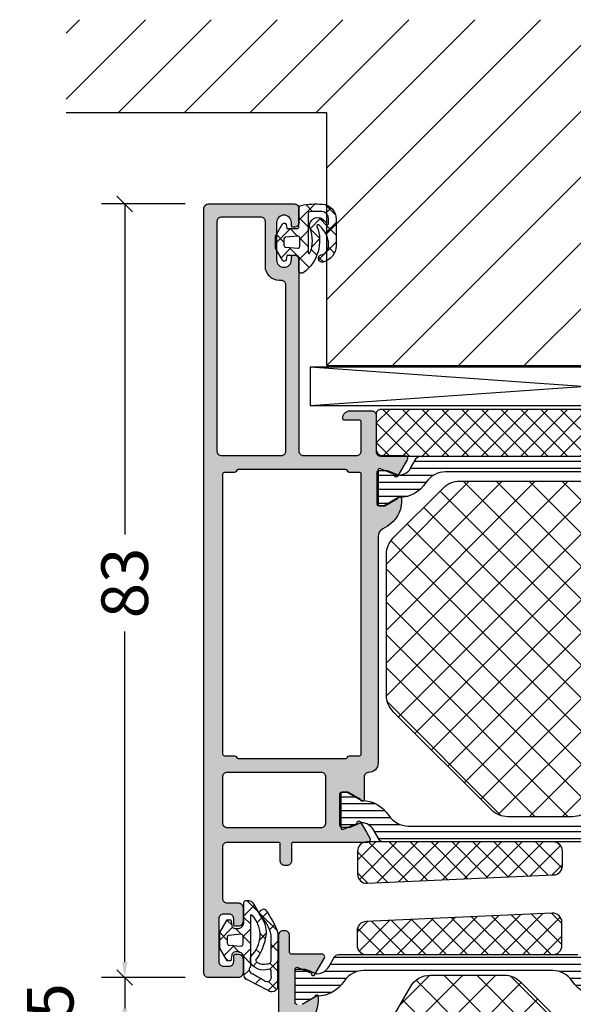
# Model space of a CAD drawing. Extents: x -5290 to -598, y -4609 to 3702.
# Drawn here: x -4502 to -4442, y -3618 to -3512 of the extents above; entities that cross this region are included whole.
import ezdxf

# ---------------------------------------------------------------- set-up
doc = ezdxf.new("R2010")
doc.units = 0
doc.header["$LTSCALE"] = 5
doc.header["$MEASUREMENT"] = 0
doc.layers.get('0').update_dxf_attribs({"linetype": 'CONTINUOUS'})
doc.layers.get('Defpoints').update_dxf_attribs({"linetype": 'CONTINUOUS'})
for name, color, linetype in [('Al_Solid_Hatch', 50, 'CONTINUOUS'), ('RE_DRAW1', 31, 'ZIGZAG'), ('RE_HATCH', 31, 'CONTINUOUS'), ('RE_STRUC', 31, 'ZIGZAG')]:
    doc.layers.add(name, color=color, linetype=linetype)
doc.styles.get("Standard").update_dxf_attribs({"font": 'txt', "oblique": 1})
doc.linetypes.add('ZIGZAG', pattern='A,0.00254,-5.08,[131,ltypeshp.shx,S=5.08,R=0,X=-5.08,Y=0],-10.16,[131,ltypeshp.shx,S=5.08,R=180,X=5.08,Y=0],-5.08', length=20.32254)
doc.dimstyles.new('ORGADATA', dxfattribs={"dimtxt": 0.18, "dimasz": 0.18, "dimexe": 0.18, "dimexo": 0.625, "dimgap": 0.09, "dimtad": 1, "dimtih": 1, "dimtoh": 1, "dimdec": 4, "dimzin": 0, "dimdsep": 46, "dimtxsty": 'Standard', "dimcen": 0.09, "dimadec": 0, "dimazin": 0, "dimtfac": 1, "dimtdec": 4, "dimtofl": 0, "dimtmove": 2, "dimatfit": 3, "dimfxl": 1, "dimtolj": 1, "dimtzin": 0, "dimarcsym": 0})

# ---------------------------------------------------------------- blocks, each defined once
blk = doc.blocks.new('KAW_3002576', base_point=(9.16, 325.7))
at = {"layer": 'Al_Solid_Hatch', "linetype": 'ByBlock'}
h = blk.add_hatch(color=256, dxfattribs=at)
h.dxf.hatch_style = 1
edge = h.paths.add_edge_path(flags=16)
edge.add_arc((24.372702, 349.4), 0.2, 307.76113765, 345.52241453)
edge.add_arc((24.76, 349.3), 0.2, 89.99999453, 165.52254121, ccw=False)
edge.add_line((24.76, 349.5), (25.86, 349.5))
edge.add_arc((25.86, 349.7), 0.2, 269.9999572, 360.0000428)
edge.add_line((26.06, 349.7), (26.06, 379.7))
edge.add_arc((25.86, 379.7), 0.2, 359.9999572, 450.0000428)
edge.add_line((25.86, 379.9), (24.76, 379.9))
edge.add_arc((24.76, 380.1), 0.2, 194.47745879, 270.00000547, ccw=False)
edge.add_arc((24.372702, 380), 0.2, 14.47745879, 90.00000547)
edge.add_line((24.372702, 380.2), (12.847298, 380.2))
edge.add_arc((12.847298, 380), 0.2, 89.99999453, 165.52254121)
edge.add_arc((12.46, 380.1), 0.2, 269.99999453, 345.52254121, ccw=False)
edge.add_line((12.46, 379.9), (11.36, 379.9))
edge.add_arc((11.36, 379.7), 0.2, 89.9999572, 180.0000428)
edge.add_line((11.16, 379.7), (11.16, 349.7))
edge.add_arc((11.36, 349.7), 0.2, 179.9999572, 270.0000428)
edge.add_line((11.36, 349.5), (12.46, 349.5))
edge.add_arc((12.46, 349.3), 0.2, 14.47745879, 90.00000547, ccw=False)
edge.add_arc((12.847298, 349.4), 0.2, 194.47745879, 270.00000547)
edge.add_line((12.847298, 349.2), (24.372702, 349.2))
edge.add_arc((24.372702, 349.399999), 0.199999, 270.00000429, 307.76128117)
edge = h.paths.add_edge_path(flags=16)
edge.add_line((10.56, 406.8), (10.56, 382.2))
edge.add_arc((11.06, 382.2), 0.5, 179.9999572, 270.0000428)
edge.add_line((11.06, 381.7), (17.46, 381.7))
edge.add_arc((17.46, 382.2), 0.5, 269.9999572, 360.0000428)
edge.add_line((17.96, 382.2), (17.96, 400))
edge.add_arc((17.46, 400), 0.5, 359.9999572, 450.0000428)
edge.add_line((17.46, 400.5), (17.26, 400.5))
edge.add_arc((17.259999, 401.999999), 1.499999, 179.9999572, 270.0000428, ccw=False)
edge.add_line((15.76, 402), (15.76, 406.8))
edge.add_arc((15.26, 406.8), 0.5, 359.9999572, 450.0000428)
edge.add_line((15.26, 407.3), (11.06, 407.3))
edge.add_arc((11.06, 406.8), 0.5, 89.9999572, 180.0000428)
edge = h.paths.add_edge_path(flags=16)
edge.add_line((11.16, 347.2), (11.16, 342.3))
edge.add_arc((11.66, 342.3), 0.5, 179.9999572, 270.0000428)
edge.add_line((11.66, 341.8), (21.76, 341.8))
edge.add_arc((21.76, 342.3), 0.5, 269.9999572, 360.0000428)
edge.add_line((22.26, 342.3), (22.26, 347.2))
edge.add_arc((21.76, 347.2), 0.5, 359.9999572, 450.0000428)
edge.add_line((21.76, 347.7), (11.66, 347.7))
edge.add_arc((11.66, 347.2), 0.5, 89.9999572, 180.0000428)
edge = h.paths.add_edge_path()
edge.add_line((9.16, 326.2), (9.16, 408.2))
edge.add_arc((9.66, 408.2), 0.5, 89.9999572, 180.0000428, ccw=False)
edge.add_line((9.66, 408.7), (18.86, 408.7))
edge.add_arc((18.86, 408.2), 0.5, -0.0000428, 90.0000428, ccw=False)
edge.add_line((19.36, 408.2), (19.36, 406.7))
edge.add_arc((18.86, 406.7), 0.5, -90.0000428, 0.0000428, ccw=False)
edge.add_line((18.86, 406.2), (18.76, 406.2))
edge.add_arc((18.76, 406.4), 0.2, 179.9999572, 270.0000428, ccw=False)
edge.add_line((18.56, 406.4), (18.56, 406.7))
edge.add_arc((17.76, 406.7), 0.8, 0, 180)
edge.add_line((16.96, 406.7), (16.96, 402.7))
edge.add_arc((17.76, 402.7), 0.8, 180, 360)
edge.add_line((18.56, 402.7), (18.56, 403))
edge.add_arc((18.76, 403), 0.2, 89.9999572, 180.0000428, ccw=False)
edge.add_line((18.76, 403.2), (18.86, 403.2))
edge.add_arc((18.86, 402.7), 0.5, -0.0000428, 90.0000428, ccw=False)
edge.add_line((19.36, 402.7), (19.36, 382.2))
edge.add_arc((19.86, 382.2), 0.5, 179.9999572, 270.0000428)
edge.add_line((19.86, 381.7), (25.56, 381.7))
edge.add_arc((25.56, 382.2), 0.5, 269.9999572, 360.0000428)
edge.add_line((26.06, 382.2), (26.06, 385.3))
edge.add_arc((25.86, 385.3), 0.2, 359.9999572, 450.0000428)
edge.add_line((25.86, 385.5), (24.26, 385.5))
edge.add_arc((24.26, 385.7), 0.2, 179.9999572, 270.0000428, ccw=False)
edge.add_arc((24.859999, 385.700001), 0.799999, 89.9999572, 180.0000428, ccw=False)
edge.add_line((24.86, 386.5), (27.16, 386.5))
edge.add_arc((27.16, 386), 0.5, -0.0000428, 90.0000428, ccw=False)
edge.add_line((27.66, 386), (27.66, 382.4))
edge.add_arc((28.359999, 382.399999), 0.699999, 179.9999572, 270.0000428)
edge.add_line((28.36, 381.7), (30.726749, 381.7))
edge.add_arc((30.726749, 381.4), 0.3, -30.00003618, 89.99991755, ccw=False)
edge.add_line((30.986556, 381.25), (30.623591, 380.621327))
edge.add_line((30.623591, 380.621327), (29.987643, 379.519831))
edge.add_arc((29.802867, 379.596367), 0.2, 157.5000596, 337.5000596, ccw=False)
edge.add_line((29.618091, 379.672904), (28.136537, 380.286584))
edge.add_arc((28.06, 380.101808), 0.2, 67.4999955, 179.99997127)
edge.add_line((27.86, 380.101808), (27.86, 376.5))
edge.add_arc((28.06, 376.5), 0.2, 179.9999572, 270.0000428)
edge.add_line((28.06, 376.3), (28.6, 376.3))
edge.add_line((28.6, 376.3), (29.96, 377.0852))
edge.add_arc((30.16, 377.085197), 0.2, 0.00085944, 179.99914056, ccw=False)
edge.add_line((30.36, 377.0852), (30.36, 376.738786))
edge.add_arc((27.359998, 376.738788), 3.000002, 300.00000202, 359.99996087, ccw=False)
edge.add_line((28.859999, 374.14071), (28.36, 373.852035))
edge.add_arc((28.86, 372.986009), 1, 120.00000901, 179.99996786)
edge.add_line((27.86, 372.98601), (27.86, 348.7))
edge.add_arc((26.860001, 348.699999), 0.999999, -90.0000428, 0.0000428, ccw=False)
edge.add_arc((26.86, 347.2), 0.5, 89.9999572, 180.0000428)
edge.add_line((26.36, 347.2), (26.36, 344.8148))
edge.add_arc((26.16, 344.814803), 0.2, 180.00085944, 359.99914056, ccw=False)
edge.add_line((25.96, 344.8148), (24.6, 345.6))
edge.add_line((24.6, 345.6), (24.06, 345.6))
edge.add_arc((24.06, 345.4), 0.2, 89.9999572, 180.0000428)
edge.add_line((23.86, 345.4), (23.86, 341.798192))
edge.add_arc((24.06, 341.798192), 0.2, 180.00002873, 292.5000045)
edge.add_line((24.136537, 341.613416), (25.618091, 342.227096))
edge.add_arc((25.802867, 342.303632), 0.2, 22.4999404, 202.4999404, ccw=False)
edge.add_line((25.987643, 342.380169), (26.623591, 341.278673))
edge.add_line((26.623591, 341.278673), (26.986556, 340.65))
edge.add_arc((26.726749, 340.5), 0.3, -89.99991755, 30.00003618, ccw=False)
edge.add_line((26.726749, 340.2), (24.060013, 340.2))
edge.add_line((24.060013, 340.2), (18.76, 340.2))
edge.add_arc((18.76, 340), 0.2, 89.9999572, 180.0000428)
edge.add_line((18.56, 340), (18.56, 338.2))
edge.add_arc((18.06, 338.2), 0.5, -90.0000428, 0.0000428, ccw=False)
edge.add_line((18.06, 337.7), (17.86, 337.7))
edge.add_arc((17.86, 338.2), 0.5, 179.9999572, 270.0000428, ccw=False)
edge.add_line((17.36, 338.2), (17.36, 340))
edge.add_arc((17.16, 340), 0.2, 359.9999572, 450.0000428)
edge.add_line((17.16, 340.2), (11.66, 340.2))
edge.add_arc((11.66, 339.7), 0.5, 89.9999572, 180.0000428)
edge.add_line((11.16, 339.7), (11.16, 334.2))
edge.add_arc((11.66, 334.2), 0.5, 179.9999572, 270.0000428)
edge.add_line((11.66, 333.7), (12.86, 333.7))
edge.add_arc((12.86, 333.2), 0.5, -0.0000428, 90.0000428, ccw=False)
edge.add_line((13.36, 333.2), (13.36, 331.7))
edge.add_arc((12.86, 331.7), 0.5, -90.0000428, 0.0000428, ccw=False)
edge.add_line((12.86, 331.2), (12.56, 331.2))
edge.add_arc((12.56, 331.4), 0.2, 179.9999572, 270.0000428, ccw=False)
edge.add_line((12.36, 331.4), (12.36, 332))
edge.add_arc((11.86, 332), 0.5, 359.9999572, 450.0000428)
edge.add_line((11.86, 332.5), (11.26, 332.5))
edge.add_arc((11.26, 332), 0.5, 89.9999572, 180.0000428)
edge.add_line((10.76, 332), (10.76, 327.4))
edge.add_arc((11.26, 327.4), 0.5, 179.9999572, 270.0000428)
edge.add_line((11.26, 326.9), (11.86, 326.9))
edge.add_arc((11.86, 327.4), 0.5, 269.9999572, 360.0000428)
edge.add_line((12.36, 327.4), (12.36, 328))
edge.add_arc((12.56, 328), 0.2, 89.9999572, 180.0000428, ccw=False)
edge.add_line((12.56, 328.2), (12.86, 328.2))
edge.add_arc((12.86, 327.7), 0.5, -0.0000428, 90.0000428, ccw=False)
edge.add_line((13.36, 327.7), (13.36, 326.2))
edge.add_arc((12.86, 326.2), 0.5, -90.0000428, 0.0000428, ccw=False)
edge.add_line((12.86, 325.7), (9.66, 325.7))
edge.add_arc((9.66, 326.2), 0.5, 179.9999572, 270.0000428, ccw=False)
at = {"layer": 'RE_HATCH', "linetype": 'ByBlock'}
h = blk.add_hatch(dxfattribs=at)
h.set_pattern_fill('ANSI31', scale=6, angle=135)
edge = h.paths.add_edge_path()
edge.add_line((32.401066, 381.65), (58.118631, 381.65))
edge.add_arc((58.118631, 381.149999), 0.500001, 30.00003765, 89.99999651, ccw=False)
edge.add_line((58.551644, 381.4), (59.16081, 380.344893))
edge.add_arc((60.459847, 381.09489), 1.499998, 209.99992994, 267.30304161)
edge.add_arc((60.403383, 379.896223), 0.300001, 267.3029883, 292.5000385)
edge.add_line((60.518189, 379.619058), (61.679285, 380.1))
edge.add_line((61.679285, 380.1), (62.559848, 380.1))
edge.add_arc((62.559848, 379.9), 0.2, -0.0000428, 90.0000428, ccw=False)
edge.add_line((62.759848, 379.9), (62.759848, 376.5))
edge.add_arc((62.559848, 376.5), 0.2, -90.0000428, 0.0000428, ccw=False)
edge.add_line((62.559848, 376.3), (62.009848, 376.3))
edge.add_line((62.009848, 376.3), (60.52026, 377.160014))
edge.add_arc((60.370261, 376.900208), 0.299999, 59.99997518, 88.65009032)
edge.add_arc((60.459784, 380.69915), 3.499999, 212.78752132, 268.65005474, ccw=False)
edge.add_arc((55.415679, 377.450002), 2.499998, 32.78749793, 90.00002164)
edge.add_line((55.415678, 379.95), (45.259848, 379.95))
edge.add_line((45.259848, 379.95), (43.059848, 379.95))
edge.add_line((43.059848, 379.95), (35.104019, 379.95))
edge.add_arc((35.104018, 377.450002), 2.499998, 89.99997836, 147.21250207)
edge.add_arc((30.059913, 380.69915), 3.499999, 271.34994526, 327.21247868, ccw=False)
edge.add_arc((30.149436, 376.900208), 0.299999, 91.34990968, 120.00002482)
edge.add_line((29.999437, 377.160014), (28.509848, 376.3))
edge.add_line((28.509848, 376.3), (27.959848, 376.3))
edge.add_arc((27.959848, 376.5), 0.2, 179.9999572, 270.0000428, ccw=False)
edge.add_line((27.759848, 376.5), (27.759848, 379.9))
edge.add_arc((27.959848, 379.9), 0.2, 89.9999572, 180.0000428, ccw=False)
edge.add_line((27.959848, 380.1), (28.840412, 380.1))
edge.add_line((28.840412, 380.1), (30.001508, 379.619058))
edge.add_arc((30.116313, 379.896221), 0.299999, 247.49988622, 272.69693641)
edge.add_arc((30.059849, 381.094891), 1.499999, 272.69693767, 330.00004934)
edge.add_line((31.358887, 380.344893), (31.968053, 381.4))
edge.add_arc((32.401066, 381.149999), 0.500001, 90.00000349, 149.99996235, ccw=False)
edge = h.paths.add_edge_path()
edge.add_line((54.118632, 340.25), (28.401066, 340.25))
edge.add_arc((28.401066, 340.750001), 0.500001, 210.00003765, 269.99999651, ccw=False)
edge.add_line((27.968053, 340.5), (27.358887, 341.555107))
edge.add_arc((26.05985, 340.80511), 1.499998, 29.99992994, 87.30304161)
edge.add_arc((26.116314, 342.003779), 0.299999, 87.30306359, 112.50011378)
edge.add_line((26.001509, 342.280942), (24.840413, 341.8))
edge.add_line((24.840413, 341.8), (23.959849, 341.8))
edge.add_arc((23.959849, 342), 0.2, 179.9999572, 270.0000428, ccw=False)
edge.add_line((23.759849, 342), (23.759849, 345.4))
edge.add_arc((23.959849, 345.4), 0.2, 89.9999572, 180.0000428, ccw=False)
edge.add_line((23.959849, 345.6), (24.509849, 345.6))
edge.add_line((24.509849, 345.6), (25.999437, 344.739986))
edge.add_arc((26.149436, 344.999792), 0.299999, 239.99997518, 268.65009032)
edge.add_arc((26.059913, 341.20085), 3.499999, 32.78752132, 88.65005474, ccw=False)
edge.add_arc((31.104018, 344.449998), 2.499998, 212.78749793, 270.00002164)
edge.add_line((31.104019, 341.95), (41.259849, 341.95))
edge.add_line((41.259849, 341.95), (43.459849, 341.95))
edge.add_line((43.459849, 341.95), (51.415679, 341.95))
edge.add_arc((51.41568, 344.449998), 2.499998, 269.99997836, 327.21250207)
edge.add_arc((56.459785, 341.20085), 3.499999, 91.34994526, 147.21247868, ccw=False)
edge.add_line((56.377329, 344.699877), (58.009849, 345.6))
edge.add_line((58.009849, 345.6), (58.559849, 345.6))
edge.add_arc((58.559849, 345.4), 0.2, -0.0000428, 90.0000428, ccw=False)
edge.add_line((58.759849, 345.4), (58.759849, 342))
edge.add_arc((58.559849, 342), 0.2, -90.0000428, 0.0000428, ccw=False)
edge.add_line((58.559849, 341.8), (57.679285, 341.8))
edge.add_line((57.679285, 341.8), (56.518189, 342.280942))
edge.add_arc((56.403384, 342.003779), 0.299999, 67.49988622, 92.69693641)
edge.add_arc((56.459848, 340.80511), 1.499998, 92.69695839, 150.00007006)
edge.add_line((55.160811, 341.555107), (54.551645, 340.5))
edge.add_arc((54.118632, 340.750001), 0.500001, 270.00000349, 329.99996235, ccw=False)
at = {"color": 1, "linetype": 'Continuous'}
for p, q in [((28.759848, 359.447472), (48.262376, 378.95)), ((28.759848, 362.983006), (44.726843, 378.95)), ((28.759848, 366.51854), (41.191309, 378.95)), ((28.759848, 370.054074), (37.655775, 378.95)), ((28.760901, 355.912991), (51.79791, 378.95)), ((30.046645, 353.663201), (55.058706, 378.675262)), ((37.011111, 378.95), (61.348879, 354.612232)), ((40.546645, 378.95), (61.759848, 357.736797)), ((44.082179, 378.95), (61.759848, 361.27233)), ((47.617713, 378.95), (61.759848, 364.807864)), ((34.526628, 377.898949), (59.617714, 352.807863)), ((31.814412, 351.895434), (56.947875, 377.028897)), ((32.758861, 376.131182), (57.849947, 351.040096)), ((33.582179, 350.127667), (58.766488, 375.311976)), ((30.991095, 374.363415), (56.08218, 349.272329)), ((35.349946, 348.3599), (60.585101, 373.595055)), ((29.243876, 372.575099), (54.314413, 347.504562)), ((37.117713, 346.592133), (61.759848, 371.234269)), ((28.759848, 369.523593), (52.546646, 345.736795)), ((38.88548, 344.824366), (61.759848, 367.698735)), ((28.759848, 365.988059), (50.778879, 343.969028)), ((40.767658, 343.17101), (61.759848, 364.163201)), ((28.759848, 362.452525), (48.262376, 342.949997)), ((44.082179, 342.949997), (61.759848, 360.627667)), ((28.759848, 358.916991), (44.726843, 342.949997)), ((47.617713, 342.949997), (61.759848, 357.092133)), ((28.861536, 355.27977), (41.089621, 343.051685))]:
    blk.add_line(p, q, dxfattribs=at)
at = {"color": 40, "linetype": 'Continuous'}
for points in [[(9.16, 326.2), (9.16, 408.2, -0.414214), (9.66, 408.7), (18.86, 408.7, -0.414214), (19.36, 408.2), (19.36, 406.7, -0.414214), (18.86, 406.2), (18.76, 406.2, -0.414214), (18.56, 406.4), (18.56, 406.7, 1), (16.96, 406.7), (16.96, 402.7, 1), (18.56, 402.7), (18.56, 403, -0.414214), (18.76, 403.2), (18.86, 403.2, -0.414214), (19.36, 402.7), (19.36, 382.2, 0.414214), (19.86, 381.7), (25.56, 381.7, 0.414214), (26.06, 382.2), (26.06, 385.3, 0.414214), (25.86, 385.5), (24.26, 385.5, -0.414214), (24.06, 385.7, -0.414214), (24.86, 386.5), (27.16, 386.5, -0.414214), (27.66, 386), (27.66, 382.4, 0.414214), (28.36, 381.7), (30.726749, 381.7, -0.57735), (30.986556, 381.25), (30.623591, 380.621327), (29.987643, 379.519831, -1), (29.618091, 379.672904), (28.136537, 380.286584, 0.534511), (27.86, 380.101808), (27.86, 376.5, 0.414214), (28.06, 376.3), (28.6, 376.3), (29.96, 377.0852, -0.999985), (30.36, 377.0852), (30.36, 376.738786, -0.267949), (28.859999, 374.14071), (28.36, 373.852035, 0.267949), (27.86, 372.98601), (27.86, 348.7, -0.414214), (26.86, 347.7, 0.414214), (26.36, 347.2), (26.36, 344.8148, -0.999985), (25.96, 344.8148), (24.6, 345.6), (24.06, 345.6, 0.414214), (23.86, 345.4), (23.86, 341.798192, 0.534511), (24.136537, 341.613416), (25.618091, 342.227096, -1), (25.987643, 342.380169), (26.623591, 341.278673), (26.986556, 340.65, -0.57735), (26.726749, 340.2), (24.060013, 340.2), (18.76, 340.2, 0.414214), (18.56, 340), (18.56, 338.2, -0.414214), (18.06, 337.7), (17.86, 337.7, -0.414214), (17.36, 338.2), (17.36, 340, 0.414214), (17.16, 340.2), (11.66, 340.2, 0.414214), (11.16, 339.7), (11.16, 334.2, 0.414214), (11.66, 333.7), (12.86, 333.7, -0.414214), (13.36, 333.2), (13.36, 331.7, -0.414214), (12.86, 331.2), (12.56, 331.2, -0.414214), (12.36, 331.4), (12.36, 332, 0.414214), (11.86, 332.5), (11.26, 332.5, 0.414214), (10.76, 332), (10.76, 327.4, 0.414214), (11.26, 326.9), (11.86, 326.9, 0.414214), (12.36, 327.4), (12.36, 328, -0.414214), (12.56, 328.2), (12.86, 328.2, -0.414214), (13.36, 327.7), (13.36, 326.2, -0.414214), (12.86, 325.7), (9.66, 325.7, -0.414214), (9.16, 326.2)], [(10.56, 406.8), (10.56, 382.2, 0.414214), (11.06, 381.7), (17.46, 381.7, 0.414214), (17.96, 382.2), (17.96, 400, 0.414214), (17.46, 400.5), (17.26, 400.5, -0.414214), (15.76, 402), (15.76, 406.8, 0.414214), (15.26, 407.3), (11.06, 407.3, 0.414214), (10.56, 406.8)], [(24.495176, 349.241886, 0.166272), (24.566351, 349.35, -0.341999), (24.76, 349.5), (25.86, 349.5, 0.414214), (26.06, 349.7), (26.06, 379.7, 0.414214), (25.86, 379.9), (24.76, 379.9, -0.341999), (24.566351, 380.05, 0.341999), (24.372702, 380.2), (12.847298, 380.2, 0.341999), (12.653649, 380.05, -0.341999), (12.46, 379.9), (11.36, 379.9, 0.414214), (11.16, 379.7), (11.16, 349.7, 0.414214), (11.36, 349.5), (12.46, 349.5, -0.341999), (12.653649, 349.35, 0.341999), (12.847298, 349.2), (24.372702, 349.2, 0.166272), (24.495176, 349.241886)], [(11.16, 347.2), (11.16, 342.3, 0.414214), (11.66, 341.8), (21.76, 341.8, 0.414214), (22.26, 342.3), (22.26, 347.2, 0.414214), (21.76, 347.7), (11.66, 347.7, 0.414214), (11.16, 347.2)]]:
    blk.add_lwpolyline(points, format="xyb", close=True, dxfattribs=at)
at = {"color": 4, "linetype": 'Continuous'}
for points in [[(55.415678, 379.95), (45.259848, 379.95), (43.059848, 379.95), (35.104019, 379.95, 0.254955), (33.002308, 378.803813, -0.248691), (30.142369, 377.200123, 0.125665), (29.999437, 377.160014), (28.509848, 376.3), (27.959848, 376.3, -0.414214), (27.759848, 376.5), (27.759848, 379.9, -0.414214), (27.959848, 380.1), (28.840412, 380.1), (30.001508, 379.619058, 0.110388), (30.130429, 379.596554, 0.255376), (31.358887, 380.344893), (31.968053, 381.4, -0.267949), (32.401066, 381.65), (32.401066, 381.65), (58.118631, 381.65, -0.267949)], [(54.118632, 340.25), (28.401066, 340.25, -0.267949), (27.968053, 340.5), (27.358887, 341.555107, 0.255376), (26.13043, 342.303446, 0.110388), (26.001509, 342.280942), (24.840413, 341.8), (23.959849, 341.8, -0.414214), (23.759849, 342), (23.759849, 345.4, -0.414214), (23.959849, 345.6), (24.509849, 345.6), (25.999437, 344.739986, 0.125665), (26.142369, 344.699877, -0.248691), (29.002308, 343.096187, 0.254955), (31.104019, 341.95), (41.259849, 341.95), (43.459849, 341.95), (51.415679, 341.95, 0.254955)]]:
    blk.add_lwpolyline(points, format="xyb", dxfattribs=at)
at = {"color": 1, "linetype": 'Continuous'}
blk.add_lwpolyline([(40.027615, 343.68223), (29.492081, 354.217764, -0.198912), (28.759848, 355.985531), (28.759848, 371.096635, -0.198912), (29.492081, 372.864402), (34.845447, 378.217767, -0.198912), (36.613214, 378.95), (53.919317, 378.95, -0.19145), (55.635528, 378.267861), (60.97606, 373.225958, -0.206396), (61.759848, 371.408096), (61.759848, 355.985531, -0.198912), (61.027615, 354.217764), (50.492081, 343.68223, -0.198912), (48.724315, 342.949997), (41.795382, 342.949997, -0.198912), (40.027615, 343.68223)], format="xyb", close=True, dxfattribs=at)
blk = doc.blocks.new('KAW_5000529', base_point=(-3.64833, -5.553182))
at = {"color": 1, "linetype": 'Continuous'}
for p, q in [((-1.305588, 3.269813), (-0.325397, 4.250003)), ((-1.449881, 3.125519), (-1.305588, 3.269813)), ((-1.109088, 3.71579), (-0.00066, 2.607362)), ((-3.551035, 1.024366), (-1.663641, 2.911759)), ((-2.513204, 2.998586), (-1.94506, 2.430442)), ((-1.908695, 2.394077), (-1.420712, 1.906094)), ((-0.70066, 1.75342), (-0.00066, 2.45342)), ((1.316915, 1.649674), (1.833458, 2.166218)), ((-3.281502, 1.645563), (-2.760007, 1.124069)), ((-0.70066, 1.186042), (0.09934, 0.386042)), ((0.298981, 0.631741), (0.917296, 1.250056)), ((1.215661, 1.391041), (2.59934, 0.007362)), ((-2.358267, 0.722329), (-1.691064, 0.055125)), ((-2.283939, 0.170141), (-1.72535, 0.72873)), ((-0.70066, -0.3679), (0.09934, 0.4321)), ((1.79934, 0.010779), (2.59934, 0.810779)), ((-3.641081, -0.116178), (-2.916981, -0.840277)), ((-3.632382, -1.178302), (-2.918869, -0.464789)), ((-1.732081, -1.399321), (-1.323962, -0.991202)), ((-0.70066, -0.935278), (0.05075, -1.686689)), ((0.513423, -1.275138), (1.238201, -0.55036)), ((1.052029, -0.566647), (2.132917, -1.647535)), ((-0.70066, -2.489221), (0.024481, -1.76408)), ((1.709884, -2.199997), (1.956113, -1.953768)), ((-3.623564, -2.255015), (-2.772813, -3.105766)), ((-3.615149, -3.28239), (-2.780731, -2.447972)), ((-1.392669, -2.36459), (-0.984457, -2.772802)), ((-0.981027, -2.769588), (-0.910771, -2.699332)), ((-1.782644, -4.095935), (-1.196673, -4.681906)), ((-0.555278, -3.201981), (0.004518, -3.761776)), ((-0.33814, -4.248021), (-0.023515, -3.933396)), ((-3.606046, -4.393853), (-2.595491, -5.404408)), ((-3.501371, -5.289932), (-2.629136, -4.417697))]:
    blk.add_line(p, q, dxfattribs=at)
for points in [[(-0.944998, 4.000003), (-1.733673, 2.633978, 0.167012), (-2.370028, 0.899126, 0.141491), (-1.386223, -1.961087, -0.710418), (-1.445454, -2.38205, -0.226403), (-2.466156, -2.533983, -0.36915), (-2.909854, -2.257864), (-2.924061, 0.567897, -0.151623), (-1.778177, 2.597496, 0.315451), (-1.697931, 3.039811), (-1.792767, 3.151605, 0.129352), (-2.037818, 3.324436, 0.338148), (-2.321728, 3.274228, 0.068223), (-3.64833, 0.768854), (-3.60066, -5.051466, 0.576769), (-2.601511, -5.407518), (-0.381692, -4.260961, 0.384877), (-0.00066, -3.694066), (-0.00066, -1.949997, -0.198912), (0.204365, -1.455022, -0.198912), (0.69934, -1.249997), (0.910802, -1.249997, -0.36397), (1.304725, -1.580538), (1.413953, -2.199997), (1.813953, -2.199997), (2.59934, -0.839666), (2.59934, 0.839672), (1.813953, 2.200003), (1.413953, 2.200003), (1.304725, 1.580544, -0.36397), (0.910802, 1.250003), (0.69934, 1.250003, -0.414214), (-0.00066, 1.950003), (-0.00066, 4.050003, 0.414214), (-0.20066, 4.250003), (-0.511985, 4.250003, 0.267949), (-0.944998, 4.000003)], [(-0.891873, 2.691454, -0.198912), (-0.87066, 2.700241), (-0.73066, 2.700241, -0.414214), (-0.70066, 2.670241), (-0.70066, -2.83344, -0.678039), (-1.000298, -3.620625, -0.025398), (-2.125714, -4.281207, -0.825897), (-2.931679, -3.799127), (-2.930105, -3.375965, -0.64736), (-2.579325, -3.126238, 0.341642), (-0.728265, -2.465095, 0.062802), (-0.738482, -1.733628, -0.412724), (-0.90066, 2.670241, -0.198912), (-0.891873, 2.691454)], [(1.616771, -0.517239), (0.316771, -0.630974, -0.440011), (0.09934, -0.431735), (0.09934, 0.431741, -0.440011), (0.316771, 0.63098), (1.616771, 0.517245, -0.388879), (1.79934, 0.318006), (1.79934, -0.318, -0.388879), (1.616771, -0.517239)]]:
    blk.add_lwpolyline(points, format="xyb", close=True, dxfattribs=at)
blk = doc.blocks.new('KAW_6004295', base_point=(181.620511, 332.31813))
at = {"color": 7, "linetype": 'Continuous'}
for p, q in [((184.500934, 336.766335), (181.66673, 333.932131)), ((182.11306, 336.623525), (181.763322, 336.273787)), ((181.834068, 336.37677), (185.106417, 333.104421)), ((186.745998, 336.766335), (183.171081, 333.191419)), ((183.689567, 336.766335), (187.457153, 332.998749)), ((188.991062, 336.766335), (185.319566, 333.094839)), ((185.934631, 336.766335), (189.807888, 332.893078)), ((191.236126, 336.766335), (187.468051, 332.99826)), ((188.179695, 336.766335), (192.158623, 332.787407)), ((193.48119, 336.766335), (189.616535, 332.90168)), ((190.424759, 336.766335), (194.509358, 332.681736)), ((195.726254, 336.766335), (191.76502, 332.805101)), ((192.669823, 336.766335), (196.860093, 332.576065)), ((197.971318, 336.766335), (193.913504, 332.708521)), ((194.914887, 336.766335), (199.210829, 332.470394)), ((200.216382, 336.766335), (196.061989, 332.611942)), ((197.159951, 336.766335), (201.561564, 332.364723)), ((202.461446, 336.766335), (198.210473, 332.515362)), ((199.405015, 336.766335), (203.431476, 332.739874)), ((201.650079, 336.766335), (203.620511, 334.795903)), ((203.620511, 335.680336), (200.358958, 332.418783)), ((181.620511, 334.345263), (182.755682, 333.210092)), ((203.620511, 333.435272), (202.507442, 332.322203))]:
    blk.add_line(p, q, dxfattribs=at)
blk.add_lwpolyline([(203.620511, 335.766335), (203.620511, 333.31813, -0.427433), (202.575604, 332.319139), (182.575604, 333.218187, -0.401117), (181.620511, 334.217178), (181.620511, 335.766335, -0.414214), (182.620511, 336.766335), (202.620511, 336.766335, -0.414214), (203.620511, 335.766335)], format="xyb", close=True, dxfattribs=at)
blk = doc.blocks.new('KAW_6001504', base_point=(297.3, 174.7))
at = {"color": 1, "linetype": 'Continuous'}
for p, q in [((297.3, 176.126407), (300.873593, 179.7)), ((297.3, 178.247727), (298.752273, 179.7)), ((297.994913, 174.7), (302.994913, 179.7)), ((297.994913, 179.7), (302.994913, 174.7)), ((300.116234, 174.7), (305.116234, 179.7)), ((300.116234, 179.7), (305.116234, 174.7)), ((302.237554, 174.7), (307.237554, 179.7)), ((302.237554, 179.7), (307.237554, 174.7)), ((304.358875, 174.7), (309.358875, 179.7)), ((304.358875, 179.7), (309.358875, 174.7)), ((306.480195, 174.7), (311.480195, 179.7)), ((306.480195, 179.7), (311.480195, 174.7)), ((308.601515, 174.7), (313.601515, 179.7)), ((308.601515, 179.7), (313.601515, 174.7)), ((310.722836, 174.7), (315.722836, 179.7)), ((310.722836, 179.7), (315.722836, 174.7)), ((312.844156, 174.7), (317.844156, 179.7)), ((312.844156, 179.7), (317.844156, 174.7)), ((314.965476, 174.7), (319.965476, 179.7)), ((314.965476, 179.7), (319.965476, 174.7)), ((317.086797, 174.7), (322.086797, 179.7)), ((317.086797, 179.7), (322.086797, 174.7)), ((319.208117, 174.7), (324.208117, 179.7)), ((319.208117, 179.7), (324.208117, 174.7)), ((321.329437, 174.7), (326.329437, 179.7)), ((321.329437, 179.7), (326.329437, 174.7)), ((323.450758, 174.7), (328.450758, 179.7)), ((323.450758, 179.7), (328.450758, 174.7)), ((325.572078, 174.7), (330.572078, 179.7)), ((325.572078, 179.7), (330.572078, 174.7)), ((327.693398, 174.7), (332.693398, 179.7)), ((327.693398, 179.7), (332.693398, 174.7)), ((329.814719, 174.7), (334.814719, 179.7)), ((329.814719, 179.7), (334.814719, 174.7)), ((331.936039, 174.7), (336.936039, 179.7)), ((331.936039, 179.7), (336.936039, 174.7)), ((334.057359, 179.7), (338.3, 175.457359)), ((336.17868, 179.7), (338.3, 177.57868)), ((334.057359, 174.7), (338.3, 178.942641)), ((297.3, 178.273593), (300.873593, 174.7)), ((336.17868, 174.7), (338.3, 176.82132)), ((297.3, 176.152273), (298.752273, 174.7))]:
    blk.add_line(p, q, dxfattribs=at)
blk.add_lwpolyline([(337.8, 174.7), (297.8, 174.7, -0.414214), (297.3, 175.2), (297.3, 179.2, -0.414214), (297.8, 179.7), (337.8, 179.7, -0.414214), (338.3, 179.2), (338.3, 175.2, -0.414214), (337.8, 174.7)], format="xyb", close=True, dxfattribs=at)
blk = doc.blocks.new('KAW_3001356', base_point=(-72, 55))
at = {"layer": 'Al_Solid_Hatch', "linetype": 'ByBlock'}
h = blk.add_hatch(color=256, dxfattribs=at)
h.dxf.hatch_style = 1
edge = h.paths.add_edge_path(flags=16)
edge.add_line((-64, 79), (-64, 114))
edge.add_arc((-64.2, 114), 0.2, 359.9999572, 450.0000428)
edge.add_line((-64.2, 114.2), (-65.9, 114.2))
edge.add_arc((-65.900002, 116.699998), 2.499998, 179.9999572, 270.0000428, ccw=False)
edge.add_line((-68.4, 116.7), (-68.4, 118.5))
edge.add_arc((-68.9, 118.5), 0.5, 359.9999572, 450.0000428)
edge.add_line((-68.9, 119), (-69.5, 119))
edge.add_arc((-69.5, 118.5), 0.5, 89.9999572, 180.0000428)
edge.add_line((-70, 118.5), (-70, 79))
edge.add_arc((-69.8, 79), 0.2, 179.9999572, 270.0000428)
edge.add_line((-69.8, 78.8), (-64.2, 78.8))
edge.add_arc((-64.2, 79), 0.2, 269.9999572, 360.0000428)
edge = h.paths.add_edge_path()
edge.add_arc((-63.499999, 67.500001), 0.500001, 224.99996409, 269.9998831, ccw=False)
edge.add_arc((-63.499999, 67.500001), 0.500001, 180.0001169, 225.00003591, ccw=False)
edge.add_line((-64, 67.5), (-64, 76.5))
edge.add_arc((-64.5, 76.5), 0.5, 359.9999572, 450.0000428)
edge.add_line((-64.5, 77), (-71.8, 77))
edge.add_arc((-71.8, 77.2), 0.2, 179.9999572, 270.0000428, ccw=False)
edge.add_line((-72, 77.2), (-72, 148.5))
edge.add_arc((-71.5, 148.5), 0.5, 89.9999572, 180.0000428, ccw=False)
edge.add_line((-71.5, 149), (-68.5, 149))
edge.add_arc((-68.5, 148.5), 0.5, -0.0000428, 90.0000428, ccw=False)
edge.add_line((-68, 148.5), (-68, 147))
edge.add_arc((-68.5, 147), 0.5, -90.0000428, 0.0000428, ccw=False)
edge.add_line((-68.5, 146.5), (-68.8, 146.5))
edge.add_arc((-68.8, 146.7), 0.2, 179.9999572, 270.0000428, ccw=False)
edge.add_line((-69, 146.7), (-69, 147.3))
edge.add_arc((-69.5, 147.3), 0.5, 359.9999572, 450.0000428)
edge.add_line((-69.5, 147.8), (-70.1, 147.8))
edge.add_arc((-70.1, 147.3), 0.5, 89.9999572, 180.0000428)
edge.add_line((-70.6, 147.3), (-70.6, 142.7))
edge.add_arc((-70.1, 142.7), 0.5, 179.9999572, 270.0000428)
edge.add_line((-70.1, 142.2), (-69.5, 142.2))
edge.add_arc((-69.5, 142.7), 0.5, 269.9999572, 360.0000428)
edge.add_line((-69, 142.7), (-69, 143.3))
edge.add_arc((-68.8, 143.3), 0.2, 89.9999572, 180.0000428, ccw=False)
edge.add_line((-68.8, 143.5), (-68.5, 143.5))
edge.add_arc((-68.5, 143), 0.5, -0.0000428, 90.0000428, ccw=False)
edge.add_line((-68, 143), (-68, 139.9))
edge.add_arc((-68.4, 139.9), 0.4, -90.0000428, 0.0000428, ccw=False)
edge.add_arc((-68.4, 139.9), 0.4, 179.9999572, 270.0000428, ccw=False)
edge.add_line((-68.8, 139.9), (-68.8, 140.8))
edge.add_arc((-69, 140.8), 0.2, 359.9999572, 450.0000428)
edge.add_line((-69, 141), (-69.9, 141))
edge.add_arc((-69.9, 140.5), 0.5, 89.9999572, 180.0000428)
edge.add_line((-70.4, 140.5), (-70.4, 138))
edge.add_line((-70.4, 138), (-70.206172, 122.49375))
edge.add_arc((-69.706211, 122.5), 0.5, 180.71622183, 270.0000014)
edge.add_line((-69.706211, 122), (-63.733251, 122))
edge.add_arc((-63.733251, 121.7), 0.3, -30.00003618, 89.99991755, ccw=False)
edge.add_line((-63.473444, 121.55), (-63.836409, 120.921327))
edge.add_line((-63.836409, 120.921327), (-64.472357, 119.819831))
edge.add_arc((-64.657133, 119.896367), 0.2, 157.5000596, 337.5000596, ccw=False)
edge.add_line((-64.841909, 119.972904), (-66.323463, 120.586584))
edge.add_arc((-66.4, 120.401808), 0.2, 67.4999955, 179.99997127)
edge.add_line((-66.6, 120.401808), (-66.6, 116.8))
edge.add_arc((-66.4, 116.8), 0.2, 179.9999572, 270.0000428)
edge.add_line((-66.4, 116.6), (-65.86, 116.6))
edge.add_line((-65.86, 116.6), (-64.497788, 117.386473))
edge.add_arc((-64.3, 117.416136), 0.2, 0.00001855, 188.52927313, ccw=False)
edge.add_line((-64.1, 117.416136), (-64.1, 116.8))
edge.add_arc((-63.9, 116.8), 0.2, 179.9999572, 270.0000428)
edge.add_line((-63.9, 116.6), (-63.7, 116.6))
edge.add_arc((-63.699999, 115.100001), 1.499999, -0.0000428, 90.0000428, ccw=False)
edge.add_line((-62.2, 115.1), (-62.2, 78.169313))
edge.add_arc((-61.200001, 78.169312), 0.999999, 179.99996153, 247.9757148)
edge.add_arc((-62.699997, 74.461216), 2.999997, -0.00002893, 67.97572435, ccw=False)
edge.add_line((-59.7, 74.461214), (-59.7, 74.083864))
edge.add_arc((-59.9, 74.083864), 0.2, 171.47072687, 359.99998145, ccw=False)
edge.add_line((-60.097788, 74.113527), (-61.46, 74.9))
edge.add_line((-61.46, 74.9), (-62, 74.9))
edge.add_arc((-62, 74.7), 0.2, 89.9999572, 180.0000428)
edge.add_line((-62.2, 74.7), (-62.2, 71.098192))
edge.add_arc((-62, 71.098192), 0.2, 180.00002873, 292.5000045)
edge.add_line((-61.923463, 70.913416), (-60.441909, 71.527096))
edge.add_arc((-60.257133, 71.603633), 0.2, 22.4999404, 202.4999404, ccw=False)
edge.add_line((-60.072357, 71.680169), (-59.436409, 70.578673))
edge.add_line((-59.436409, 70.578673), (-59.073444, 69.95))
edge.add_arc((-59.333251, 69.8), 0.3, -89.99991755, 30.00003618, ccw=False)
edge.add_line((-59.333251, 69.5), (-62.6, 69.5))
edge.add_arc((-62.6, 69.3), 0.2, 89.9999572, 180.0000428)
edge.add_line((-62.8, 69.3), (-62.8, 67.5))
edge.add_arc((-63.3, 67.5), 0.5, -90.0000428, 0.0000428, ccw=False)
edge.add_line((-63.3, 67), (-63.5, 67))
h = blk.add_hatch(dxfattribs=at)
h.set_pattern_fill('ANSI31', scale=6, angle=135)
edge = h.paths.add_edge_path()
edge.add_line((-64.368086, 117.455584), (-65.85, 116.6))
edge.add_line((-65.85, 116.6), (-66.4, 116.6))
edge.add_arc((-66.4, 116.8), 0.2, 179.9999572, 270.0000428, ccw=False)
edge.add_line((-66.6, 116.8), (-66.6, 120.2))
edge.add_arc((-66.4, 120.2), 0.2, 89.9999572, 180.0000428, ccw=False)
edge.add_line((-66.4, 120.4), (-65.519436, 120.4))
edge.add_line((-65.519436, 120.4), (-64.35834, 119.919058))
edge.add_arc((-64.243535, 120.196221), 0.299999, 247.49988622, 272.69693641)
edge.add_arc((-64.299999, 121.39489), 1.499998, 272.69695839, 330.00007006)
edge.add_line((-63.000962, 120.644893), (-62.391796, 121.7))
edge.add_arc((-61.958783, 121.449999), 0.500001, 90.00000349, 149.99996235, ccw=False)
edge.add_line((-61.958783, 121.95), (-36.241217, 121.95))
edge.add_arc((-36.241217, 121.449999), 0.500001, 30.00003765, 89.99999651, ccw=False)
edge.add_line((-35.808204, 121.7), (-35.199038, 120.644893))
edge.add_arc((-33.900001, 121.39489), 1.499998, 209.99992994, 267.30304161)
edge.add_arc((-33.956465, 120.196221), 0.299999, 267.30306359, 292.50011378)
edge.add_line((-33.84166, 119.919058), (-32.680564, 120.4))
edge.add_line((-32.680564, 120.4), (-31.8, 120.4))
edge.add_arc((-31.8, 120.2), 0.2, -0.0000428, 90.0000428, ccw=False)
edge.add_line((-31.6, 120.2), (-31.6, 116.8))
edge.add_arc((-31.8, 116.8), 0.2, -90.0000428, 0.0000428, ccw=False)
edge.add_line((-31.8, 116.6), (-32.35, 116.6))
edge.add_line((-32.35, 116.6), (-33.831914, 117.455584))
edge.add_arc((-33.981913, 117.195775), 0.3, 60.00028472, 88.76500771)
edge.add_arc((-33.9, 120.994891), 3.499998, 212.73914678, 268.76482206, ccw=False)
edge.add_arc((-38.94685, 117.749995), 2.500005, 32.73923836, 89.99996317)
edge.add_line((-38.946848, 120.25), (-59.253152, 120.25))
edge.add_arc((-59.25315, 117.749995), 2.500005, 90.00003683, 147.26076164)
edge.add_arc((-64.3, 120.994891), 3.499998, 271.23517794, 327.26085322, ccw=False)
edge.add_arc((-64.218087, 117.195775), 0.3, 91.23499229, 119.99971528)
edge = h.paths.add_edge_path()
edge.add_line((-57.558783, 69.549997), (-31.841217, 69.549997))
edge.add_arc((-31.841217, 70.049998), 0.500001, 270.00000349, 329.99996235)
edge.add_line((-31.408204, 69.799997), (-30.799038, 70.855104))
edge.add_arc((-29.500001, 70.105107), 1.499998, 92.69695839, 150.00007006, ccw=False)
edge.add_arc((-29.556465, 71.303776), 0.299999, 67.49988622, 92.69693641, ccw=False)
edge.add_line((-29.44166, 71.580939), (-28.280564, 71.099997))
edge.add_line((-28.280564, 71.099997), (-27.4, 71.099997))
edge.add_arc((-27.4, 71.299997), 0.2, 269.9999572, 360.0000428)
edge.add_line((-27.2, 71.299997), (-27.2, 74.699997))
edge.add_arc((-27.4, 74.699997), 0.2, 359.99999235, 450.00516403)
edge.add_line((-27.400018, 74.899997), (-27.95, 74.899997))
edge.add_line((-27.95, 74.899997), (-29.431914, 74.044414))
edge.add_arc((-29.581915, 74.304222), 0.300001, 271.23536254, 300.00008553, ccw=False)
edge.add_arc((-29.500001, 70.505106), 3.499998, 91.23516273, 147.26083802)
edge.add_arc((-34.546851, 73.750002), 2.500005, 270.00005782, 327.26078263, ccw=False)
edge.add_line((-34.546848, 71.249997), (-54.853152, 71.249997))
edge.add_arc((-54.853149, 73.750002), 2.500005, 212.73921737, 269.99994218, ccw=False)
edge.add_arc((-59.899999, 70.505106), 3.499998, 32.73916198, 88.76483727)
edge.add_arc((-59.818085, 74.304222), 0.300001, 239.99991447, 268.76463746, ccw=False)
edge.add_line((-59.968086, 74.044414), (-61.45, 74.899997))
edge.add_line((-61.45, 74.899997), (-62, 74.899997))
edge.add_arc((-62, 74.699997), 0.2, 89.99991545, 180.00352219)
edge.add_line((-62.2, 74.699985), (-62.2, 71.299997))
edge.add_arc((-62, 71.299997), 0.2, 180.00005868, 270.00366543)
edge.add_line((-61.999987, 71.099997), (-61.119436, 71.099997))
edge.add_line((-61.119436, 71.099997), (-59.95834, 71.580939))
edge.add_arc((-59.843535, 71.303776), 0.299999, 87.30306359, 112.50011378, ccw=False)
edge.add_arc((-59.899999, 70.105107), 1.499998, 29.99992994, 87.30304161, ccw=False)
edge.add_line((-58.600962, 70.855104), (-57.991796, 69.799997))
edge.add_arc((-57.558783, 70.049998), 0.500001, 210.00003765, 269.99999651)
at = {"color": 1, "linetype": 'Continuous'}
for p, q in [((-60.994901, 99.147427), (-36.163642, 74.316167)), ((-61.7, 96.316991), (-37.931409, 72.5484)), ((-50.642138, 74.421062), (-32.1, 92.963201)), ((-60.617585, 91.699043), (-40.66854, 71.749997)), ((-49.224729, 72.302937), (-32.1, 89.427667)), ((-46.242136, 71.749997), (-32.1, 85.892133)), ((-55.787956, 83.33388), (-44.204074, 71.749997)), ((-42.706602, 71.749997), (-32.1, 82.356599)), ((-39.073403, 71.847662), (-32.197665, 78.7234)), ((-50.958327, 74.968717), (-47.741033, 71.751423))]:
    blk.add_line(p, q, dxfattribs=at)
at = {"color": 40, "linetype": 'Continuous'}
for points in [[(-61.575, 77.242288, -0.305615), (-59.7, 74.461214), (-59.7, 74.083864, -1.077346), (-60.097788, 74.113527), (-61.46, 74.9)], [(-62, 74.9, 0.414214), (-62.2, 74.7), (-62.2, 71.098192, 0.534511), (-61.923463, 70.913416), (-60.441909, 71.527096, -1), (-60.072357, 71.680169), (-59.436409, 70.578673), (-59.073444, 69.95, -0.57735), (-59.333251, 69.5), (-62.6, 69.5, 0.414214), (-62.8, 69.3), (-62.8, 67.5, -0.414214), (-63.3, 67), (-63.5, 67), (-63.5, 67, -0.198912), (-63.853553, 67.146447, -0.198912), (-64, 67.5), (-64, 76.5, 0.414214)]]:
    blk.add_lwpolyline(points, format="xyb", dxfattribs=at)
at = {"color": 1, "linetype": 'Continuous'}
blk.add_lwpolyline([(-49.821686, 72.999997, 0.267949), (-47.656623, 71.749997), (-39.765346, 71.749997, 0.198912), (-37.997579, 72.48223), (-32.832233, 77.647577, 0.198912), (-32.1, 79.415343), (-32.1, 112.084657, 0.198912), (-32.832233, 113.852423), (-37.997577, 119.017767, 0.198912), (-39.765343, 119.75), (-47.656624, 119.75, 0.267949), (-49.821688, 118.5), (-61.365064, 98.506287, 0.131652), (-61.7, 97.256287), (-61.7, 94.243713, 0.131652), (-61.365064, 92.993713), (-49.821686, 72.999997)], format="xyb", close=True, dxfattribs=at)
at = {"color": 4, "linetype": 'Continuous'}
for points in [[(-29.575447, 74.004291, 0.249447), (-32.443994, 72.397959, -0.255179), (-34.546848, 71.249997), (-54.853152, 71.249997, -0.255179), (-56.956006, 72.397959, 0.249447), (-59.824553, 74.004291, -0.126173), (-59.968086, 74.044414), (-61.45, 74.899997)], [(-62, 74.899997, 0.414232), (-62.2, 74.699985), (-62.2, 71.299997, 0.414232), (-61.999987, 71.099997), (-61.119436, 71.099997), (-59.95834, 71.580939, -0.110388), (-59.829419, 71.603443, -0.255376), (-58.600962, 70.855104), (-57.991796, 69.799997, 0.267949), (-57.558783, 69.549997), (-57.558783, 69.549997), (-31.841217, 69.549997, 0.267949)]]:
    blk.add_lwpolyline(points, format="xyb", dxfattribs=at)
blk = doc.blocks.new('_OBLIQUE')
at = {"color": 0, "linetype": 'ByBlock'}
blk.add_line((-0.5, -0.5), (0.5, 0.5), dxfattribs=at)
blk = doc.blocks.new('*D158')
at = {"color": 0, "lineweight": -2, "transparency": 16777216}
for p, q in [((-4483.83, -3531.9), (-4492.83, -3531.9)), ((-4490.33, -3531.9), (-4490.33, -3567.37)), ((-4490.33, -3613.23), (-4490.33, -3577.76)), ((-4483.83, -3614.9), (-4492.83, -3614.9))]:
    blk.add_line(p, q, dxfattribs=at)
at = {"color": 0, "transparency": 16777216}
blk.add_solid([(-4490.6, -3613.23), (-4490.05, -3613.23), (-4490.33, -3614.9)], dxfattribs=at)
at = {"layer": 'Defpoints', "color": 0, "transparency": 16777216}
for p in [(-4483.83, -3531.9), (-4490.33, -3614.9), (-4483.83, -3614.9)]:
    blk.add_point(p, dxfattribs=at)
at = {"color": 0, "lineweight": -2, "transparency": 16777216, "xscale": 1.666667, "yscale": 1.666667, "zscale": 1.666667, "rotation": 90}
blk.add_blockref('_OBLIQUE', (-4490.33, -3531.9), dxfattribs=at)
at = {"color": 0, "transparency": 16777216, "insert": (-4490.33, -3572.57), "char_height": 5, "attachment_point": 5, "rotation": 90}
blk.add_mtext('\\A1;83', dxfattribs=at)
blk = doc.blocks.new('*D160')
at = {"color": 0, "lineweight": -2, "transparency": 16777216}
for p, q in [((-4483.83, -3614.9), (-4492.83, -3614.9)), ((-4490.33, -3614.9), (-4490.33, -3618.23)), ((-4483.83, -3619.9), (-4492.83, -3619.9))]:
    blk.add_line(p, q, dxfattribs=at)
at = {"color": 0, "transparency": 16777216}
blk.add_solid([(-4490.6, -3618.23), (-4490.05, -3618.23), (-4490.33, -3619.9)], dxfattribs=at)
at = {"layer": 'Defpoints', "color": 0, "transparency": 16777216}
for p in [(-4483.83, -3614.9), (-4490.33, -3619.9), (-4483.83, -3619.9)]:
    blk.add_point(p, dxfattribs=at)
at = {"color": 0, "lineweight": -2, "transparency": 16777216, "xscale": 1.666667, "yscale": 1.666667, "zscale": 1.666667, "rotation": 90}
blk.add_blockref('_OBLIQUE', (-4490.33, -3614.9), dxfattribs=at)
at = {"color": 0, "transparency": 16777216, "insert": (-4498.33, -3617.4), "char_height": 5, "attachment_point": 5, "rotation": 90}
blk.add_mtext('\\A1;5', dxfattribs=at)

msp = doc.modelspace()

# ---------------------------------------------------------------- hatches: boundary and pattern name
at = {"layer": 'RE_STRUC', "linetype": 'Continuous'}
h = msp.add_hatch(dxfattribs=at)
h.set_pattern_fill('U', scale=5, angle=45, style=0, pattern_type=0)
h.set_pattern_definition([(45, (-4666.576, -3718.884), (-3.535534, 3.535534), [])])
h.paths.add_polyline_path([(-4385.03153, -3512.12823), (-4496.63153, -3512.12823), (-4496.63153, -3522.12823), (-4468.63153, -3522.12823), (-4468.63153, -3549.22823), (-4385.03153, -3549.22823)])

# ---------------------------------------------------------------- linework, layer by layer
at = {"color": 1, "linetype": 'Continuous'}
for p, q in [((-4469.89013, -3531.90122), (-4471.63158, -3533.64266)), ((-4470.1573, -3532.71143), (-4470.89578, -3531.97294)), ((-4467.6953, -3533.05211), (-4468.76051, -3531.98689)), ((-4468.1771, -3532.3095), (-4468.74776, -3532.88017)), ((-4473.00966, -3534.10171), (-4473.16316, -3533.94821)), ((-4470.63158, -3534.35847), (-4471.63158, -3533.35847)), ((-4469.29334, -3533.42575), (-4470.42453, -3534.55693)), ((-4468.49559, -3534.37314), (-4469.49902, -3533.36971)), ((-4467.62607, -3533.8798), (-4468.48548, -3534.7392)), ((-4472.53266, -3534.54374), (-4474.13158, -3536.14266)), ((-4471.83027, -3535.2811), (-4472.56762, -3534.54374)), ((-4470.63158, -3534.76398), (-4470.96591, -3535.09831)), ((-4469.40793, -3535.58212), (-4470.41893, -3534.57112)), ((-4468.48548, -3534.7392), (-4468.77291, -3535.02664)), ((-4467.62607, -3535.24265), (-4468.49559, -3534.37314)), ((-4473.23157, -3536.00112), (-4474.0411, -3535.19158)), ((-4471.76542, -3535.34595), (-4471.83027, -3535.2811)), ((-4470.96591, -3535.09831), (-4471.53157, -3535.66398)), ((-4470.63158, -3536.47979), (-4471.53157, -3535.57979)), ((-4469.40399, -3535.65771), (-4470.24048, -3536.4942)), ((-4467.62607, -3536.00112), (-4469.519, -3537.89404)), ((-4472.44931, -3536.58172), (-4473.53687, -3537.66928)), ((-4471.78294, -3537.44974), (-4472.67031, -3536.56238)), ((-4470.63158, -3536.8853), (-4471.63158, -3537.8853)), ((-4469.69996, -3537.4114), (-4470.31289, -3536.79847)), ((-4467.81485, -3537.1752), (-4468.45053, -3536.53952)), ((-4470.51664, -3538.71605), (-4471.63759, -3537.5951)), ((-4468.98369, -3538.12768), (-4469.51565, -3537.59572))]:
    msp.add_line(p, q, dxfattribs=at)
for points in [[(-4469.05375, -3538.14457, -0.999991), (-4469.228, -3537.35363, 0.326087), (-4468.44022, -3536.46182, 0.05821), (-4468.45247, -3535.9341, 0.05821), (-4468.58603, -3535.42341, 0.122265), (-4469.48224, -3534.15573, 0.781322), (-4469.68839, -3534.30116, -0.340453), (-4471.15523, -3539.28645, -0.612801), (-4471.63158, -3539.04374), (-4471.63158, -3537.64375, 0.414192), (-4471.83157, -3537.44374), (-4472.93158, -3537.44374), (-4473.00823, -3537.87848, -0.700199), (-4473.37841, -3537.94375), (-4474.13158, -3536.6392), (-4474.13158, -3535.34829), (-4473.37839, -3534.04374, -0.700202), (-4473.00823, -3534.10901), (-4472.93158, -3534.54374), (-4471.83158, -3534.54374, 0.414207), (-4471.63158, -3534.34376), (-4471.63158, -3532.34375, -0.362305), (-4471.3854, -3532.0486, -0.062249), (-4469.11683, -3531.9214, -0.394343), (-4467.62607, -3533.51766), (-4467.62607, -3536.3874, -0.349046), (-4469.05375, -3538.14457)], [(-4468.50252, -3534.12223, 0.33028), (-4468.43157, -3534.02655), (-4468.43158, -3533.51728, 0.394545), (-4469.17752, -3532.71911, 0.038828), (-4470.44909, -3532.73182, 0.38877), (-4470.63158, -3532.93105), (-4470.63158, -3537.12417, 0.8221), (-4470.43906, -3537.16212, 0.194959), (-4470.42807, -3534.54805, -0.639288), (-4469.34919, -3533.4055, -0.213583), (-4468.61469, -3534.08215, 0.33028), (-4468.50252, -3534.12223)], [(-4471.74899, -3535.34451), (-4473.049, -3535.45823, 0.38887), (-4473.23157, -3535.65748), (-4473.23157, -3536.33001, 0.38888), (-4473.049, -3536.52925), (-4471.749, -3536.64299, 0.440011), (-4471.53157, -3536.44374), (-4471.53157, -3535.54374, 0.44001), (-4471.74899, -3535.34451)]]:
    msp.add_lwpolyline(points, format="xyb", close=True, dxfattribs=at)
at = {"layer": 'RE_DRAW1', "color": 7, "linetype": 'Continuous'}
for p, q in [((-4470.43214, -3553.52539), (-4412.04004, -3549.42957)), ((-4412.04004, -3553.52539), (-4470.43214, -3549.42957))]:
    msp.add_line(p, q, dxfattribs=at)
msp.add_lwpolyline([(-4470.43214, -3549.42957), (-4470.43214, -3553.52539), (-4412.04004, -3553.52539), (-4412.04004, -3549.42957)], close=True, dxfattribs=at)
at = {"layer": 'RE_STRUC', "color": 7, "linetype": 'Continuous'}
for p, q in [((-4468.63153, -3522.12823), (-4496.63153, -3522.12823)), ((-4468.63153, -3549.22823), (-4468.63153, -3522.12823)), ((-4468.63153, -3549.22823), (-4385.03153, -3549.22823))]:
    msp.add_line(p, q, dxfattribs=at)

# ---------------------------------------------------------------- block references
at = {"color": 7}
msp.add_blockref('KAW_3002576', (-4481.82607, -3614.90002), dxfattribs=at)
at = {"color": 7, "yscale": -1}
for name, p in [('KAW_6001504', (-4463.32607, -3553.95002)), ('KAW_3001356', (-4481.82607, -3597.90002)), ('KAW_6004295', (-4465.38173, -3608.00182))]:
    msp.add_blockref(name, p, dxfattribs=at)
at = {"color": 7, "xscale": -1}
for name, p in [('KAW_6004295', (-4443.32607, -3604.79823)), ('KAW_5000529', (-4473.8784, -3616.45321))]:
    msp.add_blockref(name, p, dxfattribs=at)

# ---------------------------------------------------------------- dimensions: what is measured, and where the dimension line sits
at = {"color": 3}
for base, p1, p2, picture, middle in [((-4490.32607, -3614.90002), (-4483.82607, -3531.90002), (-4483.82607, -3614.90002), '*D158', (-4490.32607, -3572.56669)), ((-4490.32607, -3619.90002), (-4483.82607, -3614.90002), (-4483.82607, -3619.90002), '*D160', (-4498.32607, -3617.40002))]:
    dim = msp.add_linear_dim(base=base, p1=p1, p2=p2, angle=90, dimstyle='ORGADATA', override={"dimtxt": 5, "dimasz": 1.666667, "dimexe": 2.5, "dimexo": 0, "dimgap": 1, "dimtad": 0, "dimzin": 12, "dimblk1": 'OBLIQUE', "dimsah": 1, "dimdle": 0}, dxfattribs=at)
    dim.commit()
    dim.dimension.update_dxf_attribs({"geometry": picture, "text_midpoint": middle, "text_rotation": 90})

doc.saveas('drawing.dxf')
